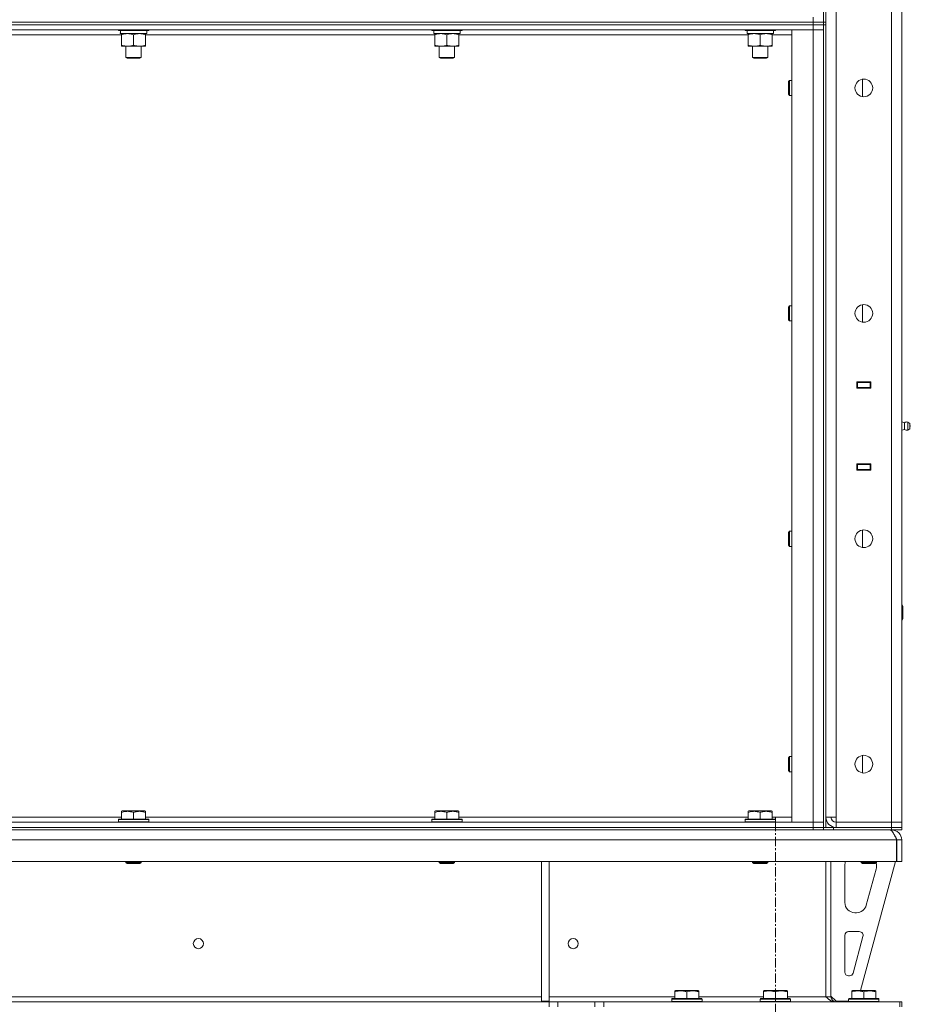
# Model space of a CAD drawing. Units: millimetres. Extents: x 0 to 45882, y -11 to 31500.
# Drawn here: x 23683 to 24388, y 21485 to 22264 of the extents above; entities that cross this region are included whole.
import ezdxf

# ---------------------------------------------------------------- set-up
doc = ezdxf.new("R2010")
doc.units = ezdxf.units.MM
doc.linetypes.add('K5LT_AXLED', pattern=[12, 7.5, -1.5, 1.5, -1.5])
doc.linetypes.add('K5LT_THIN', pattern=[0])
for name, color, linetype, true_color in [('OSI', 2, 'Continuous', 0xffff00), ('R', 1, 'Continuous', 0xff0000), ('WELDING', 7, 'Continuous', 0xffffff)]:
    doc.layers.add(name, color=color, linetype=linetype, true_color=true_color)

msp = doc.modelspace()

# ---------------------------------------------------------------- linework, layer by layer
at = {"layer": 'OSI', "color": 30, "linetype": 'K5LT_AXLED', "lineweight": 18, "true_color": 0xff8000}
msp.add_line((24280.83, 18598.43), (24280.83, 21633.43), dxfattribs=at)
at = {"layer": 'R', "color": 7, "linetype": 'K5LT_THIN', "lineweight": 18}
for p, q in [((24328.83, 23526.43), (24328.83, 21633.43)), ((24372.83, 21629.43), (24372.83, 23530.43)), ((24380.83, 23530.43), (24380.83, 21629.43)), ((24318.83, 22897.43), (24318.83, 22262.43)), ((24320.83, 22897.43), (24320.83, 22262.43)), ((24310.83, 22262.43), (24310.83, 22266.43)), ((22986.83, 22262.43), (24310.83, 22262.43)), ((22986.83, 22262.43), (24310.83, 22262.43)), ((24310.83, 22260.43), (22986.83, 22260.43)), ((22986.83, 22260.43), (24310.83, 22260.43)), ((24310.83, 22256.43), (22986.83, 22256.43)), ((23760.83, 22256.43), (23760.83, 22256.23)), ((23760.83, 22256.23), (23761, 22255.93)), ((23772.83, 22256.23), (23760.83, 22256.23)), ((23784.83, 22256.23), (23772.83, 22256.23)), ((23784.83, 22256.23), (23784.65, 22255.93)), ((23784.83, 22256.43), (23784.83, 22256.23)), ((24008.83, 22256.43), (24008.83, 22256.23)), ((24008.83, 22256.23), (24009, 22255.93)), ((24020.83, 22256.23), (24008.83, 22256.23)), ((24032.83, 22256.23), (24020.83, 22256.23)), ((24032.83, 22256.23), (24032.65, 22255.93)), ((24032.83, 22256.43), (24032.83, 22256.23)), ((24256.83, 22256.43), (24256.83, 22256.23)), ((24256.83, 22256.23), (24257, 22255.93)), ((24268.83, 22256.23), (24256.83, 22256.23)), ((24280.83, 22256.23), (24268.83, 22256.23)), ((24280.83, 22256.23), (24280.65, 22255.93)), ((24280.83, 22256.43), (24280.83, 22256.23)), ((24293.83, 22256.43), (24310.83, 22256.43)), ((24293.83, 21629.43), (24293.83, 22256.43)), ((24310.83, 22262.43), (24318.83, 22262.43)), ((24318.83, 22262.43), (24310.83, 22262.43)), ((24310.83, 22260.43), (24310.83, 22262.43)), ((24310.83, 22260.43), (24318.83, 22260.43)), ((24318.83, 22260.43), (24310.83, 22260.43)), ((24310.83, 22260.43), (24310.83, 22256.43)), ((24310.83, 22256.43), (24318.83, 22256.43)), ((24318.83, 22256.43), (24310.83, 22256.43)), ((24310.83, 21629.43), (24310.83, 22256.43)), ((24318.83, 22262.43), (24320.83, 22262.43)), ((24318.83, 22260.43), (24318.83, 22262.43)), ((24318.83, 22260.43), (24318.83, 21625.43)), ((24318.83, 22260.43), (24320.83, 22260.43)), ((24320.83, 22260.43), (24320.83, 22262.43)), ((24320.83, 22260.43), (24320.83, 21625.43)), ((23763.33, 22252.43), (23534.33, 22252.43)), ((23772.83, 22255.93), (23761, 22255.93)), ((23762.38, 22253.43), (23762.46, 22254.81)), ((23762.38, 22253.43), (23762.58, 22253.43)), ((23783.33, 22253.43), (23762.58, 22253.43)), ((23763.33, 22252.58), (23763.33, 22253.43)), ((23763.33, 22252.58), (23763.33, 22244.28)), ((23784.65, 22255.93), (23772.83, 22255.93)), ((23772.83, 22252.58), (23772.83, 22244.28)), ((23782.33, 22253.43), (23782.33, 22252.58)), ((23782.33, 22252.58), (23782.33, 22244.28)), ((24011.33, 22252.43), (23782.33, 22252.43)), ((23783.33, 22255.93), (23783.33, 22253.43)), ((24020.83, 22255.93), (24009, 22255.93)), ((24010.38, 22253.43), (24010.46, 22254.81)), ((24010.38, 22253.43), (24010.58, 22253.43)), ((24031.33, 22253.43), (24010.58, 22253.43)), ((24011.33, 22252.58), (24011.33, 22253.43)), ((24011.33, 22252.58), (24011.33, 22244.28)), ((24032.65, 22255.93), (24020.83, 22255.93)), ((24020.83, 22252.58), (24020.83, 22244.28)), ((24030.33, 22253.43), (24030.33, 22252.58)), ((24030.33, 22252.58), (24030.33, 22244.28)), ((24259.33, 22252.43), (24030.33, 22252.43)), ((24031.33, 22255.93), (24031.33, 22253.43)), ((24268.83, 22255.93), (24257, 22255.93)), ((24258.38, 22253.43), (24258.46, 22254.81)), ((24258.38, 22253.43), (24258.58, 22253.43)), ((24279.33, 22253.43), (24258.58, 22253.43)), ((24259.33, 22252.58), (24259.33, 22253.43)), ((24259.33, 22252.58), (24259.33, 22244.28)), ((24280.65, 22255.93), (24268.83, 22255.93)), ((24268.83, 22252.58), (24268.83, 22244.28)), ((24278.33, 22253.43), (24278.33, 22252.58)), ((24278.33, 22252.58), (24278.33, 22244.28)), ((24293.83, 22252.43), (24278.33, 22252.43)), ((24279.33, 22255.93), (24279.33, 22253.43)), ((23763.33, 22243.43), (23763.33, 22244.28)), ((23782.33, 22243.43), (23763.33, 22243.43)), ((23766.83, 22243.43), (23766.83, 22234.51)), ((23778.83, 22243.43), (23778.83, 22234.51)), ((23782.33, 22244.28), (23782.33, 22243.43)), ((24011.33, 22243.43), (24011.33, 22244.28)), ((24030.33, 22243.43), (24011.33, 22243.43)), ((24014.83, 22243.43), (24014.83, 22234.51)), ((24026.83, 22243.43), (24026.83, 22234.51)), ((24030.33, 22244.28), (24030.33, 22243.43)), ((24259.33, 22243.43), (24259.33, 22244.28)), ((24278.33, 22243.43), (24259.33, 22243.43)), ((24262.83, 22243.43), (24262.83, 22234.51)), ((24274.83, 22243.43), (24274.83, 22234.51)), ((24278.33, 22244.28), (24278.33, 22243.43)), ((23778.83, 22234.51), (23766.83, 22234.51)), ((23766.83, 22234.51), (23767.83, 22233.93)), ((23777.83, 22233.93), (23767.83, 22233.93)), ((23778.83, 22234.51), (23777.83, 22233.93)), ((24026.83, 22234.51), (24014.83, 22234.51)), ((24014.83, 22234.51), (24015.83, 22233.93)), ((24025.83, 22233.93), (24015.83, 22233.93)), ((24026.83, 22234.51), (24025.83, 22233.93)), ((24274.83, 22234.51), (24262.83, 22234.51)), ((24262.83, 22234.51), (24263.83, 22233.93)), ((24273.83, 22233.93), (24263.83, 22233.93)), ((24274.83, 22234.51), (24273.83, 22233.93)), ((24349.83, 22203.5), (24349.83, 22217.36)), ((24291.9, 22216.43), (24291.33, 22215.43)), ((24291.33, 22210.43), (24291.33, 22215.43)), ((24291.33, 22205.43), (24291.33, 22210.43)), ((24293.83, 22216.43), (24291.9, 22216.43)), ((24291.9, 22210.43), (24291.9, 22216.43)), ((24291.9, 22204.43), (24291.9, 22210.43)), ((24291.9, 22204.43), (24291.33, 22205.43)), ((24293.83, 22204.43), (24291.9, 22204.43)), ((24291.9, 22038.1), (24291.33, 22037.1)), ((24293.83, 22038.1), (24291.9, 22038.1)), ((24291.9, 22032.1), (24291.9, 22038.1)), ((24349.83, 22025.17), (24349.83, 22039.03)), ((24291.33, 22032.1), (24291.33, 22037.1)), ((24291.33, 22027.1), (24291.33, 22032.1)), ((24291.9, 22026.1), (24291.9, 22032.1)), ((24291.9, 22026.1), (24291.33, 22027.1)), ((24293.83, 22026.1), (24291.9, 22026.1)), ((24345.33, 21972.93), (24345.33, 21977.93)), ((24345.33, 21977.93), (24356.33, 21977.93)), ((24345.33, 21977.43), (24345.83, 21977.43)), ((24345.83, 21977.43), (24345.83, 21973.43)), ((24355.83, 21977.43), (24345.83, 21977.43)), ((24353.49, 21977.93), (24353.49, 21977.43)), ((24353.83, 21977.93), (24353.83, 21977.43)), ((24355.83, 21977.93), (24355.83, 21977.43)), ((24355.83, 21977.43), (24356.33, 21977.43)), ((24355.83, 21973.43), (24355.83, 21977.43)), ((24356.33, 21977.93), (24356.33, 21972.93)), ((24380.83, 21973.43), (24380.83, 21977.43)), ((24345.33, 21973.43), (24345.83, 21973.43)), ((24356.33, 21972.93), (24345.33, 21972.93)), ((24345.83, 21973.43), (24355.83, 21973.43)), ((24346.83, 21972.93), (24346.83, 21973.43)), ((24353.49, 21973.43), (24353.49, 21972.93)), ((24353.83, 21973.43), (24353.83, 21972.93)), ((24355.83, 21973.43), (24356.33, 21973.43)), ((24355.83, 21973.43), (24355.83, 21972.93)), ((24383.08, 21945.57), (24380.83, 21946.27)), ((24383.08, 21945.57), (24380.83, 21946.27)), ((24383.08, 21945.57), (24383.08, 21940.29)), ((24383.08, 21944.25), (24383.08, 21945.57)), ((24385.56, 21946.13), (24385.56, 21939.74)), ((24385.56, 21946.13), (24387.33, 21945.03)), ((24385.56, 21946.13), (24385.56, 21939.74)), ((24385.56, 21946.13), (24387.33, 21945.03)), ((24387.33, 21945.03), (24387.33, 21940.83)), ((24383.08, 21940.29), (24380.83, 21939.6)), ((24383.08, 21940.29), (24380.83, 21939.6)), ((24383.08, 21940.29), (24380.83, 21939.6)), ((24383.08, 21940.29), (24383.08, 21944.25)), ((24385.56, 21939.74), (24387.33, 21940.83)), ((24385.56, 21939.74), (24387.33, 21940.83)), ((24385.56, 21939.74), (24387.33, 21940.83)), ((24345.33, 21907.93), (24345.33, 21912.93)), ((24345.33, 21912.93), (24356.33, 21912.93)), ((24345.83, 21912.43), (24345.33, 21912.43)), ((24345.83, 21908.43), (24345.33, 21908.43)), ((24356.33, 21907.93), (24345.33, 21907.93)), ((24345.83, 21912.43), (24345.83, 21908.43)), ((24355.83, 21912.43), (24345.83, 21912.43)), ((24345.83, 21908.43), (24355.83, 21908.43)), ((24346.83, 21912.43), (24346.83, 21912.93)), ((24353.49, 21912.93), (24353.49, 21912.43)), ((24353.49, 21908.43), (24353.49, 21907.93)), ((24353.83, 21912.93), (24353.83, 21912.43)), ((24353.83, 21908.43), (24353.83, 21907.93)), ((24355.83, 21912.93), (24355.83, 21912.43)), ((24356.33, 21912.43), (24355.83, 21912.43)), ((24355.83, 21908.43), (24355.83, 21912.43)), ((24356.33, 21908.43), (24355.83, 21908.43)), ((24355.83, 21908.43), (24355.83, 21907.93)), ((24356.33, 21912.93), (24356.33, 21907.93)), ((24380.83, 21912.43), (24380.83, 21908.43)), ((24291.9, 21859.76), (24291.33, 21858.76)), ((24291.33, 21853.76), (24291.33, 21858.76)), ((24293.83, 21859.76), (24291.9, 21859.76)), ((24291.9, 21853.76), (24291.9, 21859.76)), ((24349.83, 21846.84), (24349.83, 21860.69)), ((24291.33, 21848.76), (24291.33, 21853.76)), ((24291.9, 21847.76), (24291.9, 21853.76)), ((24291.9, 21847.76), (24291.33, 21848.76)), ((24293.83, 21847.76), (24291.9, 21847.76)), ((24380.83, 21801.43), (24381.25, 21801.43)), ((24381.25, 21801.43), (24381.83, 21800.43)), ((24381.25, 21801.43), (24381.25, 21789.43)), ((24381.83, 21800.43), (24381.83, 21790.43)), ((24380.83, 21789.43), (24381.25, 21789.43)), ((24381.25, 21789.43), (24381.83, 21790.43)), ((24291.9, 21681.43), (24291.33, 21680.43)), ((24291.33, 21675.43), (24291.33, 21680.43)), ((24293.83, 21681.43), (24291.9, 21681.43)), ((24291.9, 21675.43), (24291.9, 21681.43)), ((24349.83, 21668.5), (24349.83, 21682.36)), ((24291.33, 21670.43), (24291.33, 21675.43)), ((24291.9, 21669.43), (24291.9, 21675.43)), ((24291.9, 21669.43), (24291.33, 21670.43)), ((24293.83, 21669.43), (24291.9, 21669.43)), ((23534.33, 21633.43), (23763.33, 21633.43)), ((23763.33, 21638.13), (23763.85, 21638.43)), ((23763.33, 21637.28), (23763.33, 21638.13)), ((23763.33, 21637.28), (23763.33, 21631.93)), ((23777.31, 21638.43), (23763.85, 21638.43)), ((23772.83, 21637.28), (23772.83, 21631.93)), ((23781.8, 21638.43), (23777.31, 21638.43)), ((23782.33, 21638.13), (23781.8, 21638.43)), ((23782.33, 21638.13), (23782.33, 21637.28)), ((23782.33, 21637.28), (23782.33, 21631.93)), ((23782.33, 21633.43), (24011.33, 21633.43)), ((24011.33, 21638.13), (24011.85, 21638.43)), ((24011.33, 21637.28), (24011.33, 21638.13)), ((24011.33, 21637.28), (24011.33, 21631.93)), ((24025.31, 21638.43), (24011.85, 21638.43)), ((24020.83, 21637.28), (24020.83, 21631.93)), ((24029.8, 21638.43), (24025.31, 21638.43)), ((24030.33, 21638.13), (24029.8, 21638.43)), ((24030.33, 21638.13), (24030.33, 21637.28)), ((24030.33, 21637.28), (24030.33, 21631.93)), ((24030.33, 21633.43), (24259.33, 21633.43)), ((24259.33, 21638.13), (24259.85, 21638.43)), ((24259.33, 21637.28), (24259.33, 21638.13)), ((24259.33, 21637.28), (24259.33, 21631.93)), ((24273.31, 21638.43), (24259.85, 21638.43)), ((24268.83, 21637.28), (24268.83, 21631.93)), ((24277.8, 21638.43), (24273.31, 21638.43)), ((24278.33, 21638.13), (24277.8, 21638.43)), ((24278.33, 21638.13), (24278.33, 21637.28)), ((24278.33, 21637.28), (24278.33, 21631.93)), ((24278.33, 21633.43), (24293.83, 21633.43)), ((24328.83, 21633.43), (24320.83, 21633.43)), ((24328.83, 21629.43), (24328.83, 21633.43)), ((22986.83, 21629.43), (24310.83, 21629.43)), ((22986.83, 21625.43), (24310.83, 21625.43)), ((22986.83, 21625.43), (24310.83, 21625.43)), ((23760.83, 21631.63), (23761, 21631.93)), ((23760.83, 21631.63), (23760.83, 21629.73)), ((23778.83, 21631.63), (23760.83, 21631.63)), ((23760.83, 21629.73), (23761, 21629.43)), ((23778.83, 21629.73), (23760.83, 21629.73)), ((23778.74, 21631.93), (23761, 21631.93)), ((23784.65, 21631.93), (23778.74, 21631.93)), ((23784.83, 21631.63), (23778.83, 21631.63)), ((23784.83, 21629.73), (23778.83, 21629.73)), ((23784.83, 21631.63), (23784.65, 21631.93)), ((23784.83, 21629.73), (23784.65, 21629.43)), ((23784.83, 21631.63), (23784.83, 21629.73)), ((24008.83, 21631.63), (24009, 21631.93)), ((24008.83, 21631.63), (24008.83, 21629.73)), ((24026.83, 21631.63), (24008.83, 21631.63)), ((24008.83, 21629.73), (24009, 21629.43)), ((24026.83, 21629.73), (24008.83, 21629.73)), ((24026.74, 21631.93), (24009, 21631.93)), ((24032.65, 21631.93), (24026.74, 21631.93)), ((24032.83, 21631.63), (24026.83, 21631.63)), ((24032.83, 21629.73), (24026.83, 21629.73)), ((24032.83, 21631.63), (24032.65, 21631.93)), ((24032.83, 21629.73), (24032.65, 21629.43)), ((24032.83, 21631.63), (24032.83, 21629.73)), ((24256.83, 21631.63), (24257, 21631.93)), ((24256.83, 21631.63), (24256.83, 21629.73)), ((24274.83, 21631.63), (24256.83, 21631.63)), ((24256.83, 21629.73), (24257, 21629.43)), ((24274.83, 21629.73), (24256.83, 21629.73)), ((24274.74, 21631.93), (24257, 21631.93)), ((24280.65, 21631.93), (24274.74, 21631.93)), ((24280.83, 21631.63), (24274.83, 21631.63)), ((24280.83, 21629.73), (24274.83, 21629.73)), ((24280.83, 21631.63), (24280.65, 21631.93)), ((24280.83, 21629.73), (24280.65, 21629.43)), ((24280.83, 21631.63), (24280.83, 21629.73)), ((24310.83, 21629.43), (24293.83, 21629.43)), ((24318.83, 21629.43), (24310.83, 21629.43)), ((24310.83, 21629.43), (24318.83, 21629.43)), ((24310.83, 21625.43), (24310.83, 21629.43)), ((24318.83, 21625.43), (24310.83, 21625.43)), ((24310.83, 21623.43), (24310.83, 21625.43)), ((24310.83, 21625.43), (24318.83, 21625.43)), ((24318.83, 21625.43), (24318.89, 21625.43)), ((24318.83, 21625.43), (24318.83, 21623.43)), ((24318.83, 21623.43), (24318.83, 21625.43)), ((24318.89, 21625.43), (24326.83, 21625.43)), ((24326.83, 21625.43), (24372.83, 21625.43)), ((24326.83, 21625.43), (24326.83, 21623.43)), ((24327.83, 21625.43), (24327.83, 21625.49)), ((24372.83, 21629.43), (24328.83, 21629.43)), ((24328.83, 21625.43), (24328.83, 21629.43)), ((24328.83, 21629.43), (24372.83, 21629.43)), ((24328.83, 21625.43), (24372.83, 21625.43)), ((24372.83, 21629.43), (24380.83, 21629.43)), ((24380.83, 21629.43), (24372.83, 21629.43)), ((24372.83, 21625.43), (24372.83, 21629.43)), ((24380.83, 21625.43), (24372.83, 21625.43)), ((24372.83, 21623.43), (24372.83, 21625.43)), ((24372.83, 21625.43), (24380.83, 21625.43)), ((24380.83, 21625.43), (24380.83, 21629.43)), ((24380.83, 21623.43), (24380.83, 21625.43)), ((22986.83, 21623.43), (24310.83, 21623.43)), ((24318.83, 21623.43), (24310.83, 21623.43)), ((24326.83, 21623.43), (24318.83, 21623.43)), ((24326.83, 21623.43), (24372.83, 21623.43)), ((24380.83, 21623.43), (24372.83, 21623.43)), ((24372.83, 21622.76), (24372.83, 21623.43)), ((24376.81, 21615.43), (22084.84, 21615.43)), ((24376.81, 21615.43), (24376.81, 21598.43)), ((24376.83, 21598.43), (24376.83, 21615.43)), ((24380.83, 21615.43), (24376.83, 21615.43)), ((24380.83, 21598.43), (24380.83, 21615.43)), ((24376.81, 21598.43), (22084.84, 21598.43)), ((23766.83, 21598.43), (23766.83, 21597.51)), ((23766.83, 21597.51), (23767.83, 21596.93)), ((23775.83, 21597.51), (23766.83, 21597.51)), ((23775.33, 21596.93), (23767.83, 21596.93)), ((23777.83, 21596.93), (23775.33, 21596.93)), ((23778.83, 21597.51), (23775.83, 21597.51)), ((23778.83, 21597.51), (23777.83, 21596.93)), ((23778.83, 21598.43), (23778.83, 21597.51)), ((24014.83, 21598.43), (24014.83, 21597.51)), ((24014.83, 21597.51), (24015.83, 21596.93)), ((24023.83, 21597.51), (24014.83, 21597.51)), ((24023.33, 21596.93), (24015.83, 21596.93)), ((24025.83, 21596.93), (24023.33, 21596.93)), ((24026.83, 21597.51), (24023.83, 21597.51)), ((24026.83, 21597.51), (24025.83, 21596.93)), ((24026.83, 21598.43), (24026.83, 21597.51)), ((24095.83, 21598.43), (24095.83, 21487.93)), ((24101.83, 21598.43), (24101.83, 21487.93)), ((24262.83, 21598.43), (24262.83, 21597.51)), ((24262.83, 21597.51), (24263.83, 21596.93)), ((24271.83, 21597.51), (24262.83, 21597.51)), ((24271.33, 21596.93), (24263.83, 21596.93)), ((24273.83, 21596.93), (24271.33, 21596.93)), ((24274.83, 21597.51), (24271.83, 21597.51)), ((24274.83, 21597.51), (24273.83, 21596.93)), ((24274.83, 21598.43), (24274.83, 21597.51)), ((24320.83, 21598.43), (24320.83, 21491.43)), ((24324.83, 21598.43), (24324.83, 21491.43)), ((24335.83, 21565.93), (24335.83, 21595.43)), ((24375.83, 21598.43), (24348.13, 21496.43)), ((24348.83, 21598.43), (24348.83, 21597.51)), ((24348.83, 21597.51), (24349.83, 21596.93)), ((24357.83, 21597.51), (24348.83, 21597.51)), ((24357.33, 21596.93), (24349.83, 21596.93)), ((24359.83, 21596.93), (24357.33, 21596.93)), ((24360.83, 21597.51), (24357.83, 21597.51)), ((24360.83, 21597.51), (24359.83, 21596.93)), ((24360.83, 21598.43), (24360.83, 21597.51)), ((24360.83, 21595.43), (24360.83, 21594.5)), ((24380.83, 21598.43), (24376.83, 21598.43)), ((24360.55, 21592.4), (24352.79, 21563.84)), ((24345.07, 21557.93), (24343.83, 21557.93)), ((24335.83, 21510.93), (24335.83, 21539.93)), ((24338.83, 21542.93), (24347.27, 21542.93)), ((24350.16, 21539.15), (24342.29, 21510.15)), ((24339.39, 21507.93), (24338.83, 21507.93)), ((24201.33, 21496.13), (24201.85, 21496.43)), ((24201.33, 21495.28), (24201.33, 21496.13)), ((24201.33, 21495.28), (24201.33, 21489.93)), ((24219.8, 21496.43), (24201.85, 21496.43)), ((24210.83, 21495.28), (24210.83, 21489.93)), ((24220.33, 21496.13), (24219.8, 21496.43)), ((24220.33, 21496.13), (24220.33, 21495.28)), ((24220.33, 21495.28), (24220.33, 21489.93)), ((24271.33, 21496.13), (24271.85, 21496.43)), ((24271.33, 21495.28), (24271.33, 21496.13)), ((24271.33, 21495.28), (24271.33, 21489.93)), ((24289.8, 21496.43), (24271.85, 21496.43)), ((24280.83, 21495.28), (24280.83, 21489.93)), ((24290.33, 21496.13), (24289.8, 21496.43)), ((24290.33, 21496.13), (24290.33, 21495.28)), ((24290.33, 21495.28), (24290.33, 21489.93)), ((24341.33, 21496.13), (24341.85, 21496.43)), ((24341.33, 21495.28), (24341.33, 21496.13)), ((24341.33, 21495.28), (24341.33, 21489.93)), ((24359.8, 21496.43), (24341.85, 21496.43)), ((24350.83, 21495.28), (24350.83, 21489.93)), ((24360.33, 21496.13), (24359.8, 21496.43)), ((24360.33, 21496.13), (24360.33, 21495.28)), ((24360.33, 21495.28), (24360.33, 21489.93)), ((24101.68, 21487.43), (22359.97, 21487.43)), ((23667.83, 21491.43), (24095.83, 21491.43)), ((24095.83, 21487.93), (24101.83, 21487.93)), ((24101.68, 21487.43), (24108.76, 21487.43)), ((24101.68, 21487.43), (24101.68, 21483.43)), ((24101.83, 21491.43), (24201.33, 21491.43)), ((24137.9, 21487.43), (24108.76, 21487.43)), ((24108.76, 21487.43), (24108.76, 21483.43)), ((24137.9, 21483.43), (24137.9, 21487.43)), ((24137.9, 21487.43), (24144.97, 21487.43)), ((24144.97, 21483.43), (24144.97, 21487.43)), ((24144.97, 21487.43), (24379.4, 21487.43)), ((24198.83, 21489.63), (24199, 21489.93)), ((24198.83, 21489.63), (24198.83, 21487.73)), ((24222.83, 21489.63), (24198.83, 21489.63)), ((24222.83, 21487.73), (24198.83, 21487.73)), ((24198.83, 21487.73), (24199, 21487.43)), ((24222.65, 21489.93), (24199, 21489.93)), ((24220.33, 21491.43), (24271.33, 21491.43)), ((24222.83, 21489.63), (24222.65, 21489.93)), ((24222.83, 21487.73), (24222.65, 21487.43)), ((24222.83, 21489.63), (24222.83, 21487.73)), ((24268.83, 21489.63), (24269, 21489.93)), ((24268.83, 21489.63), (24268.83, 21487.73)), ((24292.83, 21489.63), (24268.83, 21489.63)), ((24292.83, 21487.73), (24268.83, 21487.73)), ((24268.83, 21487.73), (24269, 21487.43)), ((24292.65, 21489.93), (24269, 21489.93)), ((24290.33, 21491.43), (24320.83, 21491.43)), ((24292.83, 21489.63), (24292.65, 21489.93)), ((24292.83, 21487.73), (24292.65, 21487.43)), ((24292.83, 21489.63), (24292.83, 21487.73)), ((24320.83, 21491.43), (24324.83, 21491.43)), ((24324.83, 21491.93), (24328.83, 21487.93)), ((24338.83, 21487.93), (24328.83, 21487.93)), ((24338.83, 21489.63), (24339, 21489.93)), ((24338.83, 21489.63), (24338.83, 21487.73)), ((24362.83, 21489.63), (24338.83, 21489.63)), ((24362.83, 21487.73), (24338.83, 21487.73)), ((24338.83, 21487.73), (24339, 21487.43)), ((24362.65, 21489.93), (24339, 21489.93)), ((24362.83, 21489.63), (24362.65, 21489.93)), ((24362.83, 21487.73), (24362.65, 21487.43)), ((24362.83, 21489.63), (24362.83, 21487.73)), ((24379.4, 21483.43), (24379.4, 21487.43)), ((24379.4, 21487.43), (24380.83, 21487.43)), ((24380.83, 21483.43), (24380.83, 21487.43))]:
    msp.add_line(p, q, dxfattribs=at)
for centre, radius in [((24350.83, 22210.43), 7), ((24350.83, 22032.1), 7), ((24350.83, 21853.76), 7), ((24350.83, 21675.43), 7), ((23824.16, 21533.43), 4), ((24120.83, 21533.43), 4)]:
    msp.add_circle(centre, radius, dxfattribs=at)
for centre, radius, start, end in [((24384.97, 21942.93), 3.25, 79.56071, 125.6154), ((24384.97, 21942.93), 3.25, 234.3846, 280.43929), ((24384.97, 21942.93), 3.25, 234.3846, 280.43929), ((24386.13, 21942.93), 1.5, 0, 36.8699), ((24386.13, 21942.93), 1.5, 0, 36.8699), ((24386.13, 21942.93), 1.5, 323.1301, 0), ((24386.13, 21942.93), 1.5, 323.1301, 0), ((24386.13, 21942.93), 1.5, 323.1301, 0), ((24386.13, 21942.93), 1.5, 0, 0.00255), ((24328.83, 21633.43), 8, 180, 270), ((24328.83, 21633.43), 4, 180, 270), ((24372.83, 21615.43), 8, 0, 90), ((24372.83, 21615.43), 4, 0, 48.18198), ((24343.83, 21595.43), 8, 157.97569, 180), ((24352.83, 21594.5), 8, 344.81071, 0), ((24352.83, 21595.43), 8, 0, 14.03082), ((24343.83, 21565.93), 8, 180, 270), ((24345.07, 21565.93), 8, 270, 344.81071), ((24338.83, 21539.93), 3, 90, 180), ((24347.27, 21539.93), 3, 344.81071, 90), ((24338.83, 21510.93), 3, 180, 270), ((24339.39, 21510.93), 3, 270, 344.81071), ((24328.83, 21491.43), 4, 180, 270)]:
    msp.add_arc(centre, radius, start, end, dxfattribs=at)
for centre in [(23772.83, 22258.36), (24020.83, 22258.36), (24268.83, 22258.36)]:
    msp.add_ellipse(centre, major_axis=(0, -22.52), ratio=0.466308, start_param=-1.46277, end_param=-1.350168, dxfattribs=at)
at = {"layer": 'WELDING', "color": 7, "linetype": 'K5LT_THIN', "lineweight": 18}
for p, q in [((24383.08, 21940.29), (24383.08, 21940.29)), ((24383.08, 21940.29), (24383.08, 21940.29)), ((24385.56, 21939.74), (24385.56, 21939.74)), ((24385.56, 21939.74), (24385.56, 21939.74)), ((24387.33, 21940.83), (24387.33, 21940.83))]:
    msp.add_line(p, q, dxfattribs=at)
for points, knots in [([(23768.08, 22253.43), (23767.86, 22253.43), (23767.43, 22253.42), (23766.79, 22253.37), (23766.15, 22253.29), (23765.35, 22253.15), (23764.41, 22252.92), (23763.68, 22252.7), (23763.33, 22252.58)], [0, 0, 0, 0, 1.192024, 2.404251, 3.60809, 4.765234, 6.955738, 9, 9, 9, 9]), ([(23772.83, 22252.58), (23772.33, 22252.75), (23771.57, 22252.97), (23770.6, 22253.18), (23769.93, 22253.3), (23769.31, 22253.37), (23768.69, 22253.42), (23768.28, 22253.43), (23768.08, 22253.43)], [0, 0, 0, 0, 2.905563, 4.375924, 5.511195, 6.679161, 7.850161, 9, 9, 9, 9]), ([(23777.58, 22253.43), (23777.36, 22253.43), (23776.93, 22253.42), (23776.29, 22253.37), (23775.65, 22253.29), (23774.85, 22253.15), (23773.91, 22252.92), (23773.18, 22252.7), (23772.83, 22252.58)], [0, 0, 0, 0, 1.192024, 2.404251, 3.60809, 4.765234, 6.955738, 9, 9, 9, 9]), ([(23782.33, 22252.58), (23781.83, 22252.75), (23781.07, 22252.97), (23780.1, 22253.18), (23779.43, 22253.3), (23778.81, 22253.37), (23778.19, 22253.42), (23777.78, 22253.43), (23777.58, 22253.43)], [0, 0, 0, 0, 2.905563, 4.375924, 5.511195, 6.679161, 7.850161, 9, 9, 9, 9]), ([(24016.08, 22253.43), (24015.86, 22253.43), (24015.43, 22253.42), (24014.79, 22253.37), (24014.15, 22253.29), (24013.35, 22253.15), (24012.41, 22252.92), (24011.68, 22252.7), (24011.33, 22252.58)], [0, 0, 0, 0, 1.192024, 2.404251, 3.60809, 4.765234, 6.955738, 9, 9, 9, 9]), ([(24020.83, 22252.58), (24020.33, 22252.75), (24019.57, 22252.97), (24018.6, 22253.18), (24017.93, 22253.3), (24017.31, 22253.37), (24016.69, 22253.42), (24016.28, 22253.43), (24016.08, 22253.43)], [0, 0, 0, 0, 2.905563, 4.375924, 5.511195, 6.679161, 7.850161, 9, 9, 9, 9]), ([(24025.58, 22253.43), (24025.36, 22253.43), (24024.93, 22253.42), (24024.29, 22253.37), (24023.65, 22253.29), (24022.85, 22253.15), (24021.91, 22252.92), (24021.18, 22252.7), (24020.83, 22252.58)], [0, 0, 0, 0, 1.192024, 2.404251, 3.60809, 4.765234, 6.955738, 9, 9, 9, 9]), ([(24030.33, 22252.58), (24029.83, 22252.75), (24029.07, 22252.97), (24028.1, 22253.18), (24027.43, 22253.3), (24026.81, 22253.37), (24026.19, 22253.42), (24025.78, 22253.43), (24025.58, 22253.43)], [0, 0, 0, 0, 2.905563, 4.375924, 5.511195, 6.679161, 7.850161, 9, 9, 9, 9]), ([(24264.08, 22253.43), (24263.86, 22253.43), (24263.43, 22253.42), (24262.79, 22253.37), (24262.15, 22253.29), (24261.35, 22253.15), (24260.41, 22252.92), (24259.68, 22252.7), (24259.33, 22252.58)], [0, 0, 0, 0, 1.192024, 2.404251, 3.60809, 4.765234, 6.955738, 9, 9, 9, 9]), ([(24268.83, 22252.58), (24268.33, 22252.75), (24267.57, 22252.97), (24266.6, 22253.18), (24265.93, 22253.3), (24265.31, 22253.37), (24264.69, 22253.42), (24264.28, 22253.43), (24264.08, 22253.43)], [0, 0, 0, 0, 2.905563, 4.375924, 5.511195, 6.679161, 7.850161, 9, 9, 9, 9]), ([(24273.58, 22253.43), (24273.36, 22253.43), (24272.93, 22253.42), (24272.29, 22253.37), (24271.65, 22253.29), (24270.85, 22253.15), (24269.91, 22252.92), (24269.18, 22252.7), (24268.83, 22252.58)], [0, 0, 0, 0, 1.192024, 2.404251, 3.60809, 4.765234, 6.955738, 9, 9, 9, 9]), ([(24278.33, 22252.58), (24277.83, 22252.75), (24277.07, 22252.97), (24276.1, 22253.18), (24275.43, 22253.3), (24274.81, 22253.37), (24274.19, 22253.42), (24273.78, 22253.43), (24273.58, 22253.43)], [0, 0, 0, 0, 2.905563, 4.375924, 5.511195, 6.679161, 7.850161, 9, 9, 9, 9]), ([(23763.33, 22244.28), (23763.89, 22244.09), (23764.7, 22243.86), (23765.7, 22243.65), (23766.29, 22243.56), (23766.81, 22243.49), (23767.41, 22243.44), (23768.02, 22243.43), (23768.64, 22243.44), (23769.09, 22243.47), (23769.59, 22243.52), (23770.22, 22243.61), (23771.36, 22243.83), (23772.25, 22244.09), (23772.83, 22244.28)], [0, 0, 0, 0, 2.72415, 3.912285, 4.716446, 5.530362, 6.353984, 7.500189, 8.40607, 9.211142, 9.605533, 10.761675, 12.184093, 15, 15, 15, 15]), ([(23772.83, 22244.28), (23773.39, 22244.09), (23774.2, 22243.86), (23775.2, 22243.65), (23775.79, 22243.56), (23776.31, 22243.49), (23776.91, 22243.44), (23777.52, 22243.43), (23778.14, 22243.44), (23778.59, 22243.47), (23779.09, 22243.52), (23779.72, 22243.61), (23780.86, 22243.83), (23781.75, 22244.09), (23782.33, 22244.28)], [0, 0, 0, 0, 2.72415, 3.912285, 4.716446, 5.530362, 6.353984, 7.500189, 8.40607, 9.211142, 9.605533, 10.761675, 12.184093, 15, 15, 15, 15]), ([(24011.33, 22244.28), (24011.89, 22244.09), (24012.7, 22243.86), (24013.7, 22243.65), (24014.29, 22243.56), (24014.81, 22243.49), (24015.41, 22243.44), (24016.02, 22243.43), (24016.64, 22243.44), (24017.09, 22243.47), (24017.59, 22243.52), (24018.22, 22243.61), (24019.36, 22243.83), (24020.25, 22244.09), (24020.83, 22244.28)], [0, 0, 0, 0, 2.72415, 3.912285, 4.716446, 5.530362, 6.353984, 7.500189, 8.40607, 9.211142, 9.605533, 10.761675, 12.184093, 15, 15, 15, 15]), ([(24020.83, 22244.28), (24021.39, 22244.09), (24022.2, 22243.86), (24023.2, 22243.65), (24023.79, 22243.56), (24024.31, 22243.49), (24024.91, 22243.44), (24025.52, 22243.43), (24026.14, 22243.44), (24026.59, 22243.47), (24027.09, 22243.52), (24027.72, 22243.61), (24028.86, 22243.83), (24029.75, 22244.09), (24030.33, 22244.28)], [0, 0, 0, 0, 2.72415, 3.912285, 4.716446, 5.530362, 6.353984, 7.500189, 8.40607, 9.211142, 9.605533, 10.761675, 12.184093, 15, 15, 15, 15]), ([(24259.33, 22244.28), (24259.89, 22244.09), (24260.7, 22243.86), (24261.7, 22243.65), (24262.29, 22243.56), (24262.81, 22243.49), (24263.41, 22243.44), (24264.02, 22243.43), (24264.64, 22243.44), (24265.09, 22243.47), (24265.59, 22243.52), (24266.22, 22243.61), (24267.36, 22243.83), (24268.25, 22244.09), (24268.83, 22244.28)], [0, 0, 0, 0, 2.72415, 3.912285, 4.716446, 5.530362, 6.353984, 7.500189, 8.40607, 9.211142, 9.605533, 10.761675, 12.184093, 15, 15, 15, 15]), ([(24268.83, 22244.28), (24269.39, 22244.09), (24270.2, 22243.86), (24271.2, 22243.65), (24271.79, 22243.56), (24272.31, 22243.49), (24272.91, 22243.44), (24273.52, 22243.43), (24274.14, 22243.44), (24274.59, 22243.47), (24275.09, 22243.52), (24275.72, 22243.61), (24276.86, 22243.83), (24277.75, 22244.09), (24278.33, 22244.28)], [0, 0, 0, 0, 2.72415, 3.912285, 4.716446, 5.530362, 6.353984, 7.500189, 8.40607, 9.211142, 9.605533, 10.761675, 12.184093, 15, 15, 15, 15]), ([(23772.83, 21637.28), (23772.39, 21637.42), (23771.82, 21637.59), (23771.13, 21637.76), (23770.71, 21637.85), (23770.26, 21637.94), (23769.78, 21638.01), (23769.29, 21638.07), (23768.73, 21638.11), (23768.11, 21638.13), (23767.59, 21638.12), (23767.12, 21638.09), (23766.6, 21638.04), (23765.83, 21637.94), (23764.71, 21637.7), (23763.85, 21637.45), (23763.33, 21637.28)], [0, 0, 0, 0, 2.392038, 3.094773, 3.749673, 4.638938, 5.533553, 6.273967, 7.269403, 8.499731, 9.554906, 10.026159, 10.962726, 12.336972, 14.092661, 17, 17, 17, 17]), ([(23777.58, 21638.13), (23777.33, 21638.13), (23776.85, 21638.11), (23776.08, 21638.04), (23775.37, 21637.94), (23774.5, 21637.77), (23773.69, 21637.55), (23773.06, 21637.36), (23772.83, 21637.28)], [0, 0, 0, 0, 1.379932, 2.710726, 4.302521, 5.360839, 7.646647, 9, 9, 9, 9]), ([(23782.33, 21637.28), (23782.01, 21637.38), (23781.42, 21637.57), (23780.67, 21637.76), (23779.97, 21637.9), (23779.31, 21638.01), (23778.58, 21638.09), (23778, 21638.12), (23777.68, 21638.13), (23777.58, 21638.13)], [0, 0, 0, 0, 2.020267, 3.832435, 4.748491, 6.434444, 8.016551, 9.332655, 10, 10, 10, 10]), ([(24020.83, 21637.28), (24020.39, 21637.42), (24019.82, 21637.59), (24019.13, 21637.76), (24018.71, 21637.85), (24018.26, 21637.94), (24017.78, 21638.01), (24017.29, 21638.07), (24016.73, 21638.11), (24016.11, 21638.13), (24015.59, 21638.12), (24015.12, 21638.09), (24014.6, 21638.04), (24013.83, 21637.94), (24012.71, 21637.7), (24011.85, 21637.45), (24011.33, 21637.28)], [0, 0, 0, 0, 2.392038, 3.094773, 3.749673, 4.638938, 5.533553, 6.273967, 7.269403, 8.499731, 9.554906, 10.026159, 10.962726, 12.336972, 14.092661, 17, 17, 17, 17]), ([(24025.58, 21638.13), (24025.33, 21638.13), (24024.85, 21638.11), (24024.08, 21638.04), (24023.37, 21637.94), (24022.5, 21637.77), (24021.69, 21637.55), (24021.06, 21637.36), (24020.83, 21637.28)], [0, 0, 0, 0, 1.379932, 2.710726, 4.302521, 5.360839, 7.646647, 9, 9, 9, 9]), ([(24030.33, 21637.28), (24030.01, 21637.38), (24029.42, 21637.57), (24028.67, 21637.76), (24027.97, 21637.9), (24027.31, 21638.01), (24026.58, 21638.09), (24026, 21638.12), (24025.68, 21638.13), (24025.58, 21638.13)], [0, 0, 0, 0, 2.020267, 3.832435, 4.748491, 6.434444, 8.016551, 9.332655, 10, 10, 10, 10]), ([(24268.83, 21637.28), (24268.39, 21637.42), (24267.82, 21637.59), (24267.13, 21637.76), (24266.71, 21637.85), (24266.26, 21637.94), (24265.78, 21638.01), (24265.29, 21638.07), (24264.73, 21638.11), (24264.11, 21638.13), (24263.59, 21638.12), (24263.12, 21638.09), (24262.6, 21638.04), (24261.83, 21637.94), (24260.71, 21637.7), (24259.85, 21637.45), (24259.33, 21637.28)], [0, 0, 0, 0, 2.392038, 3.094773, 3.749673, 4.638938, 5.533553, 6.273967, 7.269403, 8.499731, 9.554906, 10.026159, 10.962726, 12.336972, 14.092661, 17, 17, 17, 17]), ([(24273.58, 21638.13), (24273.33, 21638.13), (24272.85, 21638.11), (24272.08, 21638.04), (24271.37, 21637.94), (24270.5, 21637.77), (24269.69, 21637.55), (24269.06, 21637.36), (24268.83, 21637.28)], [0, 0, 0, 0, 1.379932, 2.710726, 4.302521, 5.360839, 7.646647, 9, 9, 9, 9]), ([(24278.33, 21637.28), (24278.01, 21637.38), (24277.42, 21637.57), (24276.67, 21637.76), (24275.97, 21637.9), (24275.31, 21638.01), (24274.58, 21638.09), (24274, 21638.12), (24273.68, 21638.13), (24273.58, 21638.13)], [0, 0, 0, 0, 2.020267, 3.832435, 4.748491, 6.434444, 8.016551, 9.332655, 10, 10, 10, 10]), ([(24210.83, 21495.28), (24210.39, 21495.42), (24209.82, 21495.59), (24209.13, 21495.76), (24208.71, 21495.85), (24208.26, 21495.94), (24207.78, 21496.01), (24207.29, 21496.07), (24206.73, 21496.11), (24206.11, 21496.13), (24205.59, 21496.12), (24205.12, 21496.09), (24204.6, 21496.04), (24203.83, 21495.94), (24202.71, 21495.7), (24201.85, 21495.45), (24201.33, 21495.28)], [0, 0, 0, 0, 2.392038, 3.094773, 3.749673, 4.638938, 5.533553, 6.273967, 7.269403, 8.499731, 9.554906, 10.026159, 10.962726, 12.336972, 14.092661, 17, 17, 17, 17]), ([(24220.33, 21495.28), (24219.89, 21495.42), (24219.32, 21495.59), (24218.63, 21495.76), (24218.21, 21495.85), (24217.76, 21495.94), (24217.28, 21496.01), (24216.79, 21496.07), (24216.23, 21496.11), (24215.61, 21496.13), (24215.09, 21496.12), (24214.62, 21496.09), (24214.1, 21496.04), (24213.33, 21495.94), (24212.21, 21495.7), (24211.35, 21495.45), (24210.83, 21495.28)], [0, 0, 0, 0, 2.392038, 3.094773, 3.749673, 4.638938, 5.533553, 6.273967, 7.269403, 8.499731, 9.554906, 10.026159, 10.962726, 12.336972, 14.092661, 17, 17, 17, 17]), ([(24280.83, 21495.28), (24280.39, 21495.42), (24279.82, 21495.59), (24279.13, 21495.76), (24278.71, 21495.85), (24278.26, 21495.94), (24277.78, 21496.01), (24277.29, 21496.07), (24276.73, 21496.11), (24276.11, 21496.13), (24275.59, 21496.12), (24275.12, 21496.09), (24274.6, 21496.04), (24273.83, 21495.94), (24272.71, 21495.7), (24271.85, 21495.45), (24271.33, 21495.28)], [0, 0, 0, 0, 2.392038, 3.094773, 3.749673, 4.638938, 5.533553, 6.273967, 7.269403, 8.499731, 9.554906, 10.026159, 10.962726, 12.336972, 14.092661, 17, 17, 17, 17]), ([(24290.33, 21495.28), (24289.89, 21495.42), (24289.32, 21495.59), (24288.63, 21495.76), (24288.21, 21495.85), (24287.76, 21495.94), (24287.28, 21496.01), (24286.79, 21496.07), (24286.23, 21496.11), (24285.61, 21496.13), (24285.09, 21496.12), (24284.62, 21496.09), (24284.1, 21496.04), (24283.33, 21495.94), (24282.21, 21495.7), (24281.35, 21495.45), (24280.83, 21495.28)], [0, 0, 0, 0, 2.392038, 3.094773, 3.749673, 4.638938, 5.533553, 6.273967, 7.269403, 8.499731, 9.554906, 10.026159, 10.962726, 12.336972, 14.092661, 17, 17, 17, 17]), ([(24350.83, 21495.28), (24350.39, 21495.42), (24349.82, 21495.59), (24349.13, 21495.76), (24348.71, 21495.85), (24348.26, 21495.94), (24347.78, 21496.01), (24347.29, 21496.07), (24346.73, 21496.11), (24346.11, 21496.13), (24345.59, 21496.12), (24345.12, 21496.09), (24344.6, 21496.04), (24343.83, 21495.94), (24342.71, 21495.7), (24341.85, 21495.45), (24341.33, 21495.28)], [0, 0, 0, 0, 2.392038, 3.094773, 3.749673, 4.638938, 5.533553, 6.273967, 7.269403, 8.499731, 9.554906, 10.026159, 10.962726, 12.336972, 14.092661, 17, 17, 17, 17]), ([(24360.33, 21495.28), (24359.89, 21495.42), (24359.32, 21495.59), (24358.63, 21495.76), (24358.21, 21495.85), (24357.76, 21495.94), (24357.28, 21496.01), (24356.79, 21496.07), (24356.23, 21496.11), (24355.61, 21496.13), (24355.09, 21496.12), (24354.62, 21496.09), (24354.1, 21496.04), (24353.33, 21495.94), (24352.21, 21495.7), (24351.35, 21495.45), (24350.83, 21495.28)], [0, 0, 0, 0, 2.392038, 3.094773, 3.749673, 4.638938, 5.533553, 6.273967, 7.269403, 8.499731, 9.554906, 10.026159, 10.962726, 12.336972, 14.092661, 17, 17, 17, 17])]:
    msp.add_open_spline(points, degree=3, knots=knots, dxfattribs=at)
for points in [[(24371.4, 21623.43), (24371.53, 21623.43), (24371.79, 21623.4), (24372.17, 21623.25), (24372.56, 21623), (24372.95, 21622.65), (24373.33, 21622.22), (24373.72, 21621.7), (24374.1, 21621.1), (24374.49, 21620.43), (24374.88, 21619.7), (24375.26, 21618.91), (24375.65, 21618.08), (24376.04, 21617.22), (24376.42, 21616.33), (24376.68, 21615.73), (24376.81, 21615.43)], [(24327.4, 21487.43), (24327.24, 21487.43), (24326.93, 21487.45), (24326.46, 21487.52), (24325.99, 21487.65), (24325.52, 21487.82), (24325.05, 21488.04), (24324.58, 21488.3), (24324.11, 21488.6), (24323.64, 21488.93), (24323.17, 21489.3), (24322.7, 21489.69), (24322.24, 21490.11), (24321.77, 21490.54), (24321.3, 21490.98), (24320.98, 21491.28), (24320.83, 21491.43)]]:
    msp.add_open_spline(points, degree=3, dxfattribs=at)

doc.saveas('drawing.dxf')
